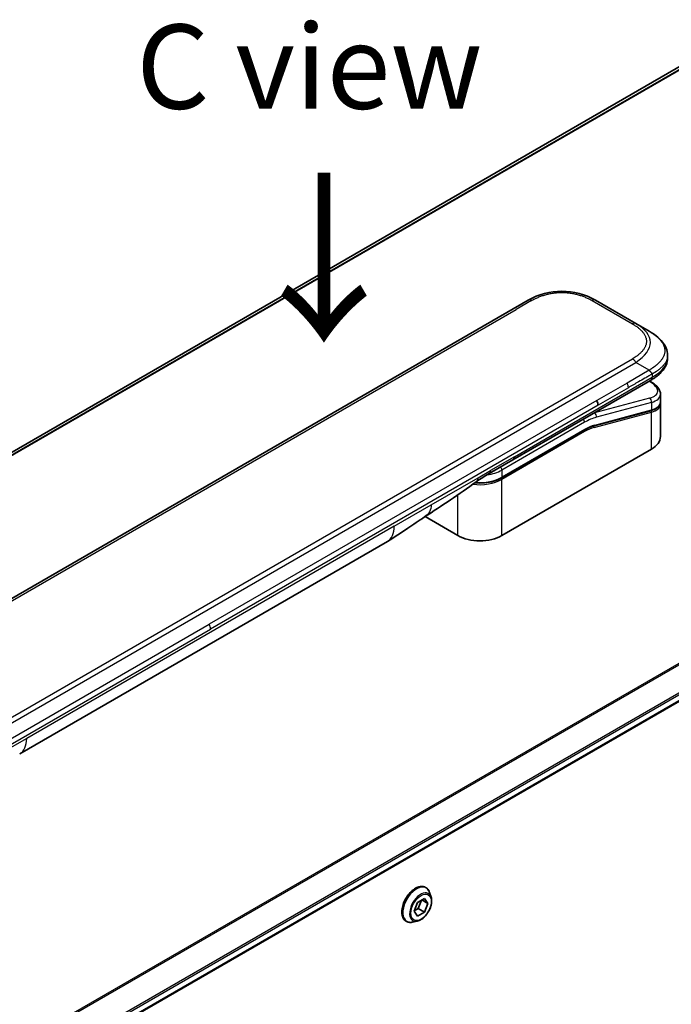
# Model space of a CAD drawing. Units: millimetres. Extents: x 80 to 9915, y 44 to 2011.
# Drawn here: x 458 to 564, y 1153 to 1314 of the extents above; entities that cross this region are included whole.
import ezdxf

# ---------------------------------------------------------------- set-up
doc = ezdxf.new("R2010")
doc.units = ezdxf.units.MM
doc.header["$LTSCALE"] = 5.5
for name, color, linetype, lineweight in [('Symbol (ISO)', 7, 'Continuous', 18), ('Visible (ISO)', 7, 'Continuous', 35), ('Visible Narrow (ISO)', 7, 'Continuous', 25)]:
    doc.layers.add(name, color=color, linetype=linetype, lineweight=lineweight)
doc.styles.add('Note Text (TK)', font='MS PGothic.ttf')

msp = doc.modelspace()

# ---------------------------------------------------------------- linework, layer by layer
at = {"layer": 'Visible (ISO)'}
for p, q in [((566.1675, 1306.4189), (305.3781, 1155.8521)), ((399.4244, 1186.2737), (540.9433, 1267.9797)), ((551.9433, 1267.9797), (558.511, 1264.1879)), ((560.711, 1262.9177), (558.511, 1264.1879)), ((563.7191, 1259.0143), (563.7191, 1259.0143)), ((563.7191, 1259.0143), (563.7191, 1258.5811)), ((654.6861, 1253.9617), (392.9861, 1102.8692)), ((538.4612, 1241.9246), (560.9387, 1254.902)), ((560.9524, 1254.6841), (560.7568, 1254.797)), ((562.5483, 1252.6556), (562.5483, 1251.3958)), ((562.5311, 1251.219), (562.5311, 1251.219)), ((562.5483, 1251.0239), (562.5483, 1245.7376)), ((560.9677, 1249.9561), (551.7162, 1247.4772)), ((536.5973, 1238.9906), (550.1184, 1246.797)), ((561.0663, 1243.6718), (536.6428, 1229.5709)), ((534.5721, 1239.6793), (538.4612, 1241.9246)), ((529.4869, 1229.5709), (524.1316, 1232.6628)), ((517.9533, 1228.5963), (457.9271, 1193.9402)), ((524.1982, 1172.1353), (524.2299, 1172.117)), ((522.8975, 1169.6773), (524.0202, 1170.3255)), ((524.0202, 1170.3255), (524.5815, 1169.5269)), ((525.0997, 1170.5362), (524.8454, 1171.3131)), ((522.3361, 1168.2305), (522.8975, 1169.6773)), ((523.009, 1168.6639), (522.3586, 1168.2884)), ((523.5479, 1170.0528), (523.009, 1168.6639)), ((524.0202, 1168.0801), (523.009, 1168.6639)), ((524.5815, 1169.5269), (523.6092, 1170.0882)), ((524.5815, 1169.5269), (524.0202, 1168.0801)), ((522.8975, 1167.4319), (522.3361, 1168.2305)), ((524.0202, 1168.0801), (522.8975, 1167.4319)), ((521.0082, 1166.6101), (521.0399, 1166.5918)), ((522.8438, 1166.6289), (522.0438, 1166.4607))]:
    msp.add_line(p, q, dxfattribs=at)
for centre, major_axis, ratio, start_param, end_param in [((546.4433, 1258.4531), (0, 11.0003), 0.99998639, 5.75959334, 6.80677728), ((557.4884, 1253.3533), (-5.0466, 0.8577), 0.4294031, 3.21444255, 3.21444936), ((551.5813, 1251.2958), (0.55, -0.9526), 0.57735027, 0.78539833, 1.57079633), ((557.4883, 1252.1445), (5.0457, -0.9101), 0.41821391, 0.07527994, 0.07528774), ((557.4884, 1251.7726), (-5.0456, 0.91), 0.41821527, 3.21687902, 3.21688999), ((551.6592, 1247.6897), (0.0569, -0.2125), 0.70710678, 6.28311006, 6.28318533), ((557.4883, 1245.7376), (5.06, 0), 0.57735027, 5.49778714, 6.28318531), ((534.0221, 1240.6319), (0.55, -0.9526), 0.57735027, 6.28312291, 6.28318531), ((515.2033, 1233.3595), (2.75, -4.7631), 0.57735027, 0, 0.00014286), ((533.0649, 1231.6367), (-5.06, 0), 0.57735027, 0.78539816, 2.35619449), ((455.1771, 1198.7033), (2.75, -4.7631), 0.57735027, 6.28302949, 6.28318531)]:
    msp.add_ellipse(centre, major_axis=major_axis, ratio=ratio, start_param=start_param, end_param=end_param, dxfattribs=at)
for points, knots in [([(560.711, 1262.9177), (561.1109, 1262.6868), (561.4864, 1262.4396), (562.2328, 1261.8613), (562.5938, 1261.523), (563.1332, 1260.8515), (563.3357, 1260.5263), (563.6326, 1259.8115), (563.7191, 1259.4114), (563.7191, 1259.0143)], [0, 0, 0, 0, 0.14602652, 0.14602652, 0.313556541, 0.313556541, 0.448405319, 0.448405319, 0.591879216, 0.591879216, 0.591879216, 0.591879216]), ([(563.7191, 1258.5811), (563.7191, 1258.1739), (563.6277, 1257.764), (563.2994, 1257.006), (563.0588, 1256.6516), (562.4018, 1255.9141), (561.9484, 1255.5461), (561.2847, 1255.1082), (561.1139, 1255.0032), (560.9387, 1254.902)], [0, 0, 0, 0, 0.147085776, 0.147085776, 0.29829627, 0.29829627, 0.495762454, 0.495762454, 0.561204527, 0.561204527, 0.561204527, 0.561204527]), ([(561.1666, 1255.9298), (561.1668, 1255.9456), (561.1659, 1255.9612), (561.1619, 1255.9914), (561.1589, 1256.0058), (561.1509, 1256.0339), (561.146, 1256.0476), (561.1344, 1256.0742), (561.1277, 1256.0871), (561.1054, 1256.125), (561.0874, 1256.1492), (561.047, 1256.1965), (561.0245, 1256.2197), (560.977, 1256.2663), (560.9518, 1256.2897), (560.9007, 1256.338), (560.8748, 1256.3629), (560.8368, 1256.4021), (560.8242, 1256.4155), (560.7996, 1256.4432), (560.7875, 1256.4575), (560.7641, 1256.4869), (560.7528, 1256.5021), (560.731, 1256.5337), (560.7206, 1256.5502), (560.711, 1256.5668)], [0, 0, 0, 0, 0.06389862, 0.06389862, 0.12721911, 0.12721911, 0.19005817, 0.19005817, 0.25250562, 0.25250562, 0.37650585, 0.37650585, 0.49991093, 0.49991093, 0.62332646, 0.62332646, 0.74735854, 0.74735854, 0.80983041, 0.80983041, 0.87269995, 0.87269995, 0.93605741, 0.93605741, 1, 1, 1, 1]), ([(560.9524, 1254.6841), (561.3457, 1254.457), (561.6839, 1254.2054), (562.2104, 1253.6627), (562.4069, 1253.3604), (562.53, 1252.9113), (562.5483, 1252.7829), (562.5483, 1252.6556)], [0, 0, 0, 0, 0.147457336, 0.147457336, 0.297454001, 0.297454001, 0.354591323, 0.354591323, 0.354591323, 0.354591323]), ([(562.5483, 1251.3958), (562.5483, 1251.1609), (562.4674, 1250.9311), (562.1796, 1250.5445), (561.9743, 1250.3806), (561.5064, 1250.1291), (561.2517, 1250.0322), (560.9677, 1249.9561)], [0, 0, 0, 0, 0.129027089, 0.129027089, 0.257064535, 0.257064535, 0.367847854, 0.367847854, 0.367847854, 0.367847854]), ([(536.5973, 1238.9906), (536.2216, 1238.7737), (535.7907, 1238.5934), (534.8579, 1238.3189), (534.3561, 1238.225), (533.328, 1238.1309), (532.8018, 1238.1309), (532.2712, 1238.1795), (532.2548, 1238.181), (532.2384, 1238.1826)], [4.712388962, 4.712388962, 4.712388962, 4.712388962, 5.026548235, 5.026548235, 5.340707507, 5.340707507, 5.65486678, 5.65486678, 5.664921129, 5.664921129, 5.664921129, 5.664921129]), ([(524.0391, 1232.6006), (523.0974, 1231.9674), (522.1756, 1231.3728), (520.2212, 1230.0638), (519.1413, 1229.2826), (517.9537, 1228.5965)], [0, 0, 0, 0, 0.338463081, 0.338463081, 0.763316677, 0.763316677, 0.763316677, 0.763316677]), ([(524.1982, 1172.1353), (524.0279, 1172.2336), (523.8321, 1172.2869), (523.406, 1172.3006), (523.1747, 1172.2576), (522.6964, 1172.0782), (522.449, 1171.9381), (521.968, 1171.5757), (521.7345, 1171.3532), (521.3055, 1170.8495), (521.1099, 1170.5686), (520.7754, 1169.9764), (520.6365, 1169.6653), (520.429, 1169.0429), (520.3606, 1168.7317), (520.3023, 1168.1392), (520.3126, 1167.858), (520.4141, 1167.3553), (520.5051, 1167.1332), (520.7367, 1166.8102), (520.863, 1166.6939), (521.0082, 1166.6101)], [0.78539816, 0.78539816, 0.78539816, 0.78539816, 1.08510874, 1.08510874, 1.39751972, 1.39751972, 1.72201276, 1.72201276, 2.0477407, 2.0477407, 2.37249118, 2.37249118, 2.69684603, 2.69684603, 3.02168013, 3.02168013, 3.34747752, 3.34747752, 3.67139258, 3.67139258, 3.92699082, 3.92699082, 3.92699082, 3.92699082]), ([(524.8454, 1171.3131), (524.8224, 1171.3831), (524.7959, 1171.4505), (524.7353, 1171.5794), (524.7013, 1171.6409), (524.626, 1171.7571), (524.5846, 1171.8118), (524.4947, 1171.9135), (524.4462, 1171.9604), (524.3427, 1172.0455), (524.2877, 1172.0837), (524.2299, 1172.117)], [0.307831551, 0.307831551, 0.307831551, 0.307831551, 0.403344874, 0.403344874, 0.498858196, 0.498858196, 0.594371519, 0.594371519, 0.689884841, 0.689884841, 0.785398163, 0.785398163, 0.785398163, 0.785398163]), ([(522.8438, 1166.6289), (523.0417, 1166.6705), (523.2418, 1166.7529), (523.6411, 1166.9894), (523.8399, 1167.1467), (524.2111, 1167.5163), (524.3835, 1167.7285), (524.6858, 1168.1857), (524.8159, 1168.4305), (525.0221, 1168.9305), (525.0982, 1169.1855), (525.1875, 1169.6835), (525.2005, 1169.9264), (525.1651, 1170.2869), (525.1391, 1170.4159), (525.0997, 1170.5362)], [4.40455743, 4.40455743, 4.40455743, 4.40455743, 4.72557036, 4.72557036, 5.05999896, 5.05999896, 5.39307641, 5.39307641, 5.72438985, 5.72438985, 6.05612576, 6.05612576, 6.39010372, 6.39010372, 6.59101686, 6.59101686, 6.59101686, 6.59101686]), ([(521.0399, 1166.5918), (521.0977, 1166.5584), (521.1582, 1166.5298), (521.2837, 1166.4827), (521.3486, 1166.4642), (521.4816, 1166.4372), (521.5496, 1166.4287), (521.6879, 1166.4216), (521.7582, 1166.4229), (521.9001, 1166.4349), (521.9718, 1166.4456), (522.0438, 1166.4607)], [3.926990817, 3.926990817, 3.926990817, 3.926990817, 4.022504139, 4.022504139, 4.118017462, 4.118017462, 4.213530784, 4.213530784, 4.309044107, 4.309044107, 4.404557429, 4.404557429, 4.404557429, 4.404557429])]:
    msp.add_open_spline(points, degree=3, knots=knots, dxfattribs=at)
msp.add_rational_spline([(560.9387, 1254.902), (560.9387, 1254.902), (560.9387, 1254.902), (560.9387, 1254.902)], [0.853553388934, 0.853553388933, 0.853553388947, 0.853553388977], degree=3, dxfattribs=at)
for points in [[(562.5323, 1251.2116), (562.5429, 1251.1488), (562.5483, 1251.0861), (562.5483, 1251.0239)], [(551.7161, 1247.4772), (551.2007, 1247.3391), (550.6584, 1247.1088), (550.1184, 1246.797)], [(534.572, 1239.6792), (533.8945, 1239.2881), (533.1509, 1238.8608), (532.4636, 1238.3495)], [(532.4632, 1238.3493), (529.6646, 1236.2701), (526.8106, 1234.4641), (524.0391, 1232.6006)], [(532.4632, 1238.3493), (532.4634, 1238.3493), (532.4635, 1238.3494), (532.4636, 1238.3495)]]:
    msp.add_open_spline(points, degree=3, dxfattribs=at)
at = {"layer": 'Visible Narrow (ISO)'}
for p, q in [((568.7843, 1307.5078), (305.6963, 1155.6138)), ((305.7714, 1155.5472), (568.9552, 1307.4964)), ((305.3794, 1155.8513), (566.1841, 1306.427)), ((541.4933, 1267.9252), (538.9657, 1266.4659)), ((551.3933, 1267.9252), (557.961, 1264.1334)), ((402.502, 1187.6785), (538.9657, 1266.4659)), ((652.7906, 1259.0941), (389.6782, 1107.1861)), ((389.8817, 1107.0686), (652.9184, 1258.9329)), ((416.442, 1176.7116), (557.961, 1258.4176)), ((416.992, 1176.131), (558.511, 1257.837)), ((560.711, 1256.5668), (558.511, 1257.837)), ((538.689, 1242.4282), (561.1666, 1255.4056)), ((560.711, 1256.5668), (557.0833, 1254.4724)), ((561.1666, 1255.9298), (561.1666, 1255.4056)), ((654.6874, 1255.3296), (392.75, 1104.1)), ((392.8228, 1103.8381), (654.7607, 1255.068)), ((654.7544, 1254.1128), (392.9755, 1102.9746)), ((557.0833, 1254.4724), (552.1313, 1251.6134)), ((560.6831, 1254.7545), (560.778, 1254.6997)), ((557.3112, 1253.7058), (552.3591, 1250.8467)), ((552.1313, 1251.6134), (488.8515, 1215.0787)), ((552.3591, 1250.8467), (489.0793, 1214.3121)), ((560.7781, 1252.004), (551.7882, 1249.5952)), ((561.0663, 1251.2876), (552.0765, 1248.8788)), ((561.0663, 1251.2876), (561.0663, 1250.0788)), ((551.7343, 1247.2063), (561.0663, 1249.7069)), ((551.7676, 1249.6071), (551.7882, 1249.5952)), ((551.8148, 1247.5999), (561.0663, 1250.0788)), ((561.0663, 1243.6718), (561.0663, 1249.7069)), ((550.164, 1248.0653), (536.6428, 1240.2589)), ((550.164, 1246.8977), (536.6428, 1239.0913)), ((550.164, 1246.5385), (536.6428, 1238.732)), ((538.689, 1242.4282), (534.7999, 1240.1828)), ((532.7868, 1239.0205), (534.7999, 1240.1828)), ((536.6428, 1240.2589), (536.6428, 1239.0913)), ((525.1318, 1234.6009), (532.7868, 1239.0205)), ((536.6428, 1229.5709), (536.6428, 1238.732)), ((529.4869, 1229.5709), (529.4869, 1236.2305)), ((519.0924, 1231.1141), (525.1318, 1234.6009)), ((519.0924, 1231.1141), (459.0662, 1196.4579)), ((425.5717, 1178.5441), (488.8515, 1215.0787)), ((425.7995, 1177.7775), (489.0793, 1214.3121)), ((459.0662, 1196.4579), (453.0268, 1192.9711))]:
    msp.add_line(p, q, dxfattribs=at)
for centre, major_axis, ratio, start_param, end_param in [((541.4933, 1267.027), (-0.55, 0.9526), 0.57736053, 5.4977884, 6.28318657), ((551.3933, 1267.027), (0.55, 0.9526), 0.57735423, 0.00000138, 0.78539954), ((557.9609, 1263.2352), (0.55, 0.9526), 0.57734442, 0.00000249, 0.78540065), ((543.1105, 1260.3773), (-17.7803, -0.8402), 0.35644338, 2.60115861, 3.64834255), ((557.961, 1257.5195), (0.55, -0.9526), 0.57735163, 1.57080513, 2.35620329), ((544.6668, 1258.5811), (-19.0523, 0), 0.33333582, 2.61799023, 3.14159265), ((556.6559, 1254.1427), (-0.451, 0.8891), 0.53472497, 3.95339243, 4.81352155), ((560.6774, 1254.2078), (0.275, 0.4763), 0.57735101, 0.000012, 0.52359869), ((557.5897, 1253.8451), (-4.4961, 0.8417), 0.41078914, 2.43288513, 4.00380413), ((557.4884, 1253.3533), (-5.0466, 0.8577), 0.4294031, 2.42904369, 3.21444255), ((560.6774, 1251.5121), (-0.1423, 0.5313), 0.70710657, 4.09691092, 5.66770725), ((557.4883, 1252.1445), (5.0457, -0.9101), 0.41821391, 5.57307538, 6.35846524), ((557.4884, 1251.7726), (-5.0456, 0.91), 0.41821527, 2.43147996, 3.21687902), ((549.7751, 1239.7575), (5.5, 9.5263), 0.57735027, 0.52359878, 0.53405258), ((551.6876, 1249.1033), (0.1424, -0.5313), 0.70710678, 0.95531662, 2.5261129), ((560.9107, 1250.1686), (0.0569, -0.2125), 0.70710694, 0.00000003, 0.95531669), ((560.9107, 1249.7967), (-0.0569, 0.2125), 0.7071068, 4.09690913, 5.39815901), ((549.7751, 1248.2899), (-0.275, 0.4763), 0.57735027, 3.92699082, 4.97825159), ((550.164, 1239.5329), (5.225, 9.05), 0.57735027, 0.52359884, 0.7853981), ((550.164, 1239.5329), (4.51, 7.8116), 0.57735027, 0.52359896, 0.78539798), ((551.5787, 1247.2962), (-0.0569, 0.2125), 0.70710678, 4.09690927, 5.39588922), ((551.6592, 1247.6897), (0.0569, -0.2125), 0.70710678, 0.00000002, 0.95531661), ((550.0084, 1246.6283), (0.11, -0.1905), 0.57735027, 0.78539816, 1.99787491), ((550.0084, 1246.9875), (0.11, -0.1905), 0.57735027, 0, 0.78539816), ((550.3613, 1241.3772), (4.1597, 5.4644), 0.58718579, 0.64934069, 0.95132227), ((537.9112, 1242.8772), (0.55, -0.9526), 0.57735027, 0, 0.78539816), ((533.0649, 1242.3246), (-5.06, 0), 0.57735027, 1.80369066, 2.35619451), ((534.0221, 1240.6319), (0.55, -0.9526), 0.57735027, 0, 0.78539816), ((536.2539, 1240.4834), (0.275, -0.4763), 0.57735028, 0.78539814, 1.83665897), ((533.0649, 1240.7978), (-5.06, 0), 0.57735027, 1.34345388, 2.35619451), ((533.0649, 1241.157), (-5.06, 0), 0.57735027, 1.42897015, 2.35619451), ((536.4873, 1238.8218), (0.11, -0.1905), 0.57735028, 0.78539812, 2.00000753), ((536.4873, 1239.1811), (0.11, -0.1905), 0.57735028, 0, 0.78539818), ((515.2033, 1233.3595), (2.75, -4.7631), 0.57735027, 0.00014286, 0.78539817), ((488.3336, 1214.758), (0.523, -0.9373), 0.56714118, 0.79356434, 1.59666013), ((455.1771, 1198.7033), (2.75, -4.7631), 0.57735027, 0, 0.78539817), ((522.6032, 1169.3727), (-1.595, -2.7626), 0.57735027, 3.14159265, 6.28318531), ((522.6349, 1169.3544), (1.595, 2.7626), 0.57735027, 0, 3.14159265), ((522.7197, 1169.3054), (1.5772, 2.7318), 0.57735027, 5.8056187, 9.90234457), ((523.388, 1168.9196), (1.27, 2.1998), 0.57735027, 5.8056187, 9.90234457)]:
    msp.add_ellipse(centre, major_axis=major_axis, ratio=ratio, start_param=start_param, end_param=end_param, dxfattribs=at)
msp.add_ellipse((523.4588, 1168.8787), major_axis=(1.1778, 2.04), ratio=0.57735027, dxfattribs=at)
for points, knots in [([(541.4933, 1267.9252), (541.5142, 1267.9372), (541.5351, 1267.9492), (541.5561, 1267.9611), (541.5771, 1267.9731), (541.5982, 1267.9849), (541.6194, 1267.9968), (541.6618, 1268.0204), (541.7045, 1268.0438), (541.7476, 1268.067), (541.7906, 1268.0902), (541.8339, 1268.1131), (541.8776, 1268.1359), (541.9213, 1268.1586), (541.9653, 1268.1811), (542.0097, 1268.2033), (542.0986, 1268.2478), (542.1888, 1268.2913), (542.2806, 1268.3338), (542.3719, 1268.3762), (542.4648, 1268.4175), (542.5591, 1268.4577), (542.6535, 1268.498), (542.7493, 1268.5371), (542.8465, 1268.575), (542.9435, 1268.6128), (543.0418, 1268.6494), (543.1416, 1268.6847), (543.2413, 1268.72), (543.3424, 1268.754), (543.4448, 1268.7865), (543.5469, 1268.819), (543.6503, 1268.85), (543.755, 1268.8796), (543.86, 1268.9092), (543.9662, 1268.9373), (544.0736, 1268.9637), (544.1805, 1268.9901), (544.2885, 1269.0148), (544.3977, 1269.0379), (544.5071, 1269.061), (544.6175, 1269.0824), (544.7289, 1269.102), (544.8399, 1269.1215), (544.9519, 1269.1392), (545.0647, 1269.1551), (545.1775, 1269.1709), (545.2912, 1269.1849), (545.4055, 1269.197), (545.5196, 1269.209), (545.6342, 1269.2191), (545.7493, 1269.2272), (545.8645, 1269.2353), (545.98, 1269.2414), (546.0958, 1269.2454), (546.2115, 1269.2495), (546.3274, 1269.2515), (546.4433, 1269.2515), (546.5592, 1269.2515), (546.6751, 1269.2495), (546.7908, 1269.2454), (546.9066, 1269.2414), (547.0222, 1269.2353), (547.1373, 1269.2272), (547.2524, 1269.2191), (547.3671, 1269.209), (547.4811, 1269.197), (547.5954, 1269.1849), (547.7091, 1269.171), (547.822, 1269.1551), (547.9347, 1269.1392), (548.0467, 1269.1215), (548.1578, 1269.102), (548.2692, 1269.0824), (548.3796, 1269.061), (548.4889, 1269.0379), (548.5981, 1269.0148), (548.7062, 1268.9901), (548.8131, 1268.9637), (548.9205, 1268.9373), (549.0267, 1268.9092), (549.1316, 1268.8796), (549.2363, 1268.85), (549.3397, 1268.819), (549.4419, 1268.7865), (549.5443, 1268.754), (549.6454, 1268.72), (549.7451, 1268.6847), (549.8448, 1268.6494), (549.9432, 1268.6128), (550.0402, 1268.575), (550.1374, 1268.5371), (550.2332, 1268.498), (550.3276, 1268.4577), (550.4219, 1268.4175), (550.5147, 1268.3762), (550.6061, 1268.3338), (550.6978, 1268.2913), (550.7881, 1268.2478), (550.8769, 1268.2033), (550.9213, 1268.1811), (550.9654, 1268.1586), (551.0091, 1268.1359), (551.0528, 1268.1131), (551.0961, 1268.0902), (551.1391, 1268.067), (551.1822, 1268.0438), (551.2249, 1268.0204), (551.2673, 1267.9968), (551.2885, 1267.9849), (551.3096, 1267.9731), (551.3306, 1267.9611), (551.3516, 1267.9492), (551.3725, 1267.9372), (551.3933, 1267.9252)], [0, 0, 0, 0, 0.00789462, 0.00789462, 0.00789462, 0.01578818, 0.01578818, 0.01578818, 0.03157211, 0.03157211, 0.03157211, 0.04731527, 0.04731527, 0.04731527, 0.06305504, 0.06305504, 0.06305504, 0.09452905, 0.09452905, 0.09452905, 0.12588857, 0.12588857, 0.12588857, 0.15727773, 0.15727773, 0.15727773, 0.18857271, 0.18857271, 0.18857271, 0.21986253, 0.21986253, 0.21986253, 0.25106106, 0.25106106, 0.25106106, 0.28233954, 0.28233954, 0.28233954, 0.31347056, 0.31347056, 0.31347056, 0.34465578, 0.34465578, 0.34465578, 0.37573758, 0.37573758, 0.37573758, 0.40685256, 0.40685256, 0.40685256, 0.43789668, 0.43789668, 0.43789668, 0.46896135, 0.46896135, 0.46896135, 0.49999746, 0.49999746, 0.49999746, 0.53103848, 0.53103848, 0.53103848, 0.56209823, 0.56209823, 0.56209823, 0.59314727, 0.59314727, 0.59314727, 0.62425736, 0.62425736, 0.62425736, 0.65534405, 0.65534405, 0.65534405, 0.68652449, 0.68652449, 0.68652449, 0.71766029, 0.71766029, 0.71766029, 0.74893424, 0.74893424, 0.74893424, 0.7801373, 0.7801373, 0.7801373, 0.81142712, 0.81142712, 0.81142712, 0.84272209, 0.84272209, 0.84272209, 0.8741083, 0.8741083, 0.8741083, 0.90547077, 0.90547077, 0.90547077, 0.93694479, 0.93694479, 0.93694479, 0.95268449, 0.95268449, 0.95268449, 0.96842759, 0.96842759, 0.96842759, 0.98421167, 0.98421167, 0.98421167, 0.9921053, 0.9921053, 0.9921053, 1, 1, 1, 1]), ([(557.961, 1264.1334), (557.9818, 1264.1213), (558.0025, 1264.1093), (558.0232, 1264.0971), (558.0439, 1264.085), (558.0644, 1264.0728), (558.0849, 1264.0606), (558.1259, 1264.0361), (558.1664, 1264.0115), (558.2067, 1263.9866), (558.2468, 1263.9618), (558.2865, 1263.9367), (558.3258, 1263.9115), (558.3652, 1263.8863), (558.4041, 1263.8609), (558.4426, 1263.8352), (558.5197, 1263.7839), (558.5951, 1263.7318), (558.6688, 1263.6789), (558.7421, 1263.6261), (558.8137, 1263.5725), (558.8834, 1263.5181), (558.9531, 1263.4636), (559.0209, 1263.4083), (559.0865, 1263.3521), (559.152, 1263.2961), (559.2154, 1263.2394), (559.2765, 1263.1818), (559.3376, 1263.1242), (559.3964, 1263.0658), (559.4528, 1263.0067), (559.509, 1262.9477), (559.5628, 1262.888), (559.614, 1262.8276), (559.6653, 1262.767), (559.7139, 1262.7057), (559.7598, 1262.6437), (559.8054, 1262.5819), (559.8483, 1262.5195), (559.8882, 1262.4565), (559.9282, 1262.3934), (559.9653, 1262.3296), (559.9992, 1262.2653), (560.033, 1262.2012), (560.0637, 1262.1366), (560.0912, 1262.0714), (560.1187, 1262.0063), (560.1429, 1261.9407), (560.1638, 1261.8747), (560.1846, 1261.8088), (560.2021, 1261.7426), (560.2161, 1261.6762), (560.2301, 1261.6097), (560.2406, 1261.543), (560.2477, 1261.4761), (560.2547, 1261.4093), (560.2583, 1261.3424), (560.2583, 1261.2755), (560.2583, 1261.2086), (560.2547, 1261.1416), (560.2477, 1261.0749), (560.2406, 1261.008), (560.2301, 1260.9413), (560.2161, 1260.8748), (560.2021, 1260.8083), (560.1846, 1260.7422), (560.1638, 1260.6763), (560.1429, 1260.6103), (560.1187, 1260.5447), (560.0912, 1260.4795), (560.0637, 1260.4144), (560.033, 1260.3498), (559.9992, 1260.2857), (559.9652, 1260.2213), (559.9282, 1260.1576), (559.8882, 1260.0944), (559.8483, 1260.0314), (559.8054, 1259.969), (559.7598, 1259.9073), (559.7139, 1259.8453), (559.6652, 1259.784), (559.614, 1259.7234), (559.5628, 1259.663), (559.509, 1259.6032), (559.4528, 1259.5443), (559.3964, 1259.4852), (559.3376, 1259.4268), (559.2765, 1259.3692), (559.2154, 1259.3116), (559.152, 1259.2548), (559.0865, 1259.1989), (559.0209, 1259.1427), (558.9531, 1259.0874), (558.8834, 1259.0329), (558.8137, 1258.9785), (558.7421, 1258.9249), (558.6688, 1258.8721), (558.5951, 1258.8192), (558.5197, 1258.767), (558.4426, 1258.7158), (558.4041, 1258.6901), (558.3652, 1258.6647), (558.3258, 1258.6395), (558.2865, 1258.6142), (558.2468, 1258.5892), (558.2067, 1258.5644), (558.1664, 1258.5395), (558.1259, 1258.5149), (558.0849, 1258.4904), (558.0644, 1258.4782), (558.0439, 1258.466), (558.0232, 1258.4538), (558.0025, 1258.4417), (557.9818, 1258.4296), (557.961, 1258.4176)], [0, 0, 0, 0, 0.0078947, 0.0078947, 0.0078947, 0.01578834, 0.01578834, 0.01578834, 0.03157244, 0.03157244, 0.03157244, 0.04731554, 0.04731554, 0.04731554, 0.06305526, 0.06305526, 0.06305526, 0.09452927, 0.09452927, 0.09452927, 0.1258917, 0.1258917, 0.1258917, 0.15727795, 0.15727795, 0.15727795, 0.18857292, 0.18857292, 0.18857292, 0.21986274, 0.21986274, 0.21986274, 0.25106576, 0.25106576, 0.25106576, 0.28233974, 0.28233974, 0.28233974, 0.31347551, 0.31347551, 0.31347551, 0.34465597, 0.34465597, 0.34465597, 0.37574264, 0.37574264, 0.37574264, 0.40685276, 0.40685276, 0.40685276, 0.43790177, 0.43790177, 0.43790177, 0.46896154, 0.46896154, 0.46896154, 0.50000254, 0.50000254, 0.50000254, 0.53103867, 0.53103867, 0.53103867, 0.56210332, 0.56210332, 0.56210332, 0.59314745, 0.59314745, 0.59314745, 0.62426242, 0.62426242, 0.62426242, 0.65534424, 0.65534424, 0.65534424, 0.68652944, 0.68652944, 0.68652944, 0.71766048, 0.71766048, 0.71766048, 0.74893894, 0.74893894, 0.74893894, 0.78013748, 0.78013748, 0.78013748, 0.8114273, 0.8114273, 0.8114273, 0.84272227, 0.84272227, 0.84272227, 0.87411143, 0.87411143, 0.87411143, 0.90547095, 0.90547095, 0.90547095, 0.93694497, 0.93694497, 0.93694497, 0.95268473, 0.95268473, 0.95268473, 0.96842789, 0.96842789, 0.96842789, 0.98421182, 0.98421182, 0.98421182, 0.99210538, 0.99210538, 0.99210538, 1, 1, 1, 1]), ([(560.711, 1262.9177), (560.7378, 1262.9022), (560.7647, 1262.8865), (560.8191, 1262.8544), (560.8465, 1262.838), (560.9293, 1262.788), (560.9845, 1262.754), (561.0474, 1262.7143), (561.0556, 1262.7091), (561.1089, 1262.6753), (561.1538, 1262.6463), (561.209, 1262.6099), (561.2197, 1262.6028), (561.2445, 1262.5863), (561.2586, 1262.5769), (561.2959, 1262.5518), (561.319, 1262.5361), (561.3514, 1262.5138), (561.361, 1262.5072), (561.3819, 1262.4927), (561.3932, 1262.4848), (561.4129, 1262.471), (561.4213, 1262.4651), (561.4414, 1262.4508), (561.4532, 1262.4425), (561.4726, 1262.4286), (561.4803, 1262.423), (561.5201, 1262.3943), (561.552, 1262.371), (561.5898, 1262.3428), (561.5962, 1262.338), (561.6739, 1262.2798), (561.7435, 1262.2256), (561.8153, 1262.1675), (561.8192, 1262.1644), (561.8927, 1262.1046), (561.9605, 1262.0471), (562.0955, 1261.9275), (562.1624, 1261.8654), (562.2913, 1261.7395), (562.3532, 1261.6758), (562.4684, 1261.5506), (562.5219, 1261.4892), (562.5761, 1261.4234), (562.5791, 1261.4197), (562.6358, 1261.3503), (562.6867, 1261.2839), (562.7774, 1261.1568), (562.8179, 1261.0963), (562.8604, 1261.0282), (562.8648, 1261.021), (562.9108, 1260.9458), (562.9494, 1260.8771), (563.0147, 1260.7492), (563.0423, 1260.6901), (563.072, 1260.6202), (563.0764, 1260.6097), (563.1092, 1260.5293), (563.1344, 1260.4589), (563.1735, 1260.3314), (563.1887, 1260.2743), (563.2046, 1260.2033), (563.2076, 1260.1895), (563.2249, 1260.1048), (563.2359, 1260.0336), (563.2469, 1259.9267), (563.2496, 1259.891), (563.2519, 1259.8464), (563.2523, 1259.8375), (563.253, 1259.8186), (563.2534, 1259.8086), (563.2537, 1259.7952), (563.2539, 1259.7874), (563.2541, 1259.7751), (563.2542, 1259.7617), (563.2543, 1259.7439), (563.2541, 1259.7216), (563.2538, 1259.7038), (563.2531, 1259.6771), (563.2524, 1259.6593), (563.2497, 1259.6058), (563.247, 1259.5702), (563.2377, 1259.479), (563.2298, 1259.4234), (563.2169, 1259.3525), (563.2139, 1259.337), (563.1962, 1259.2507), (563.1781, 1259.1801), (563.1392, 1259.0535), (563.1196, 1258.9973), (563.0925, 1258.9276), (563.0869, 1258.9137), (563.0527, 1258.8301), (563.0207, 1258.7609), (562.9567, 1258.6359), (562.9256, 1258.5799), (562.8851, 1258.512), (562.8776, 1258.4996), (562.8282, 1258.4192), (562.7833, 1258.3519), (562.6958, 1258.2298), (562.654, 1258.1748), (562.6013, 1258.1091), (562.5922, 1258.0979), (562.484, 1257.9659), (562.3756, 1257.8475), (562.2487, 1257.7216), (562.2384, 1257.7114), (562.1635, 1257.6382), (562.0966, 1257.576), (561.9688, 1257.4626), (561.9087, 1257.4112), (561.8356, 1257.351), (561.8241, 1257.3416), (561.7501, 1257.2813), (561.6862, 1257.2311), (561.6089, 1257.1723), (561.5968, 1257.1632), (561.5652, 1257.1395), (561.5455, 1257.1249), (561.5182, 1257.1048), (561.5107, 1257.0993), (561.4908, 1257.0847), (561.4785, 1257.0757), (561.4561, 1257.0595), (561.446, 1257.0523), (561.4257, 1257.0378), (561.4155, 1257.0305), (561.3969, 1257.0174), (561.3886, 1257.0116), (561.3776, 1257.004), (561.375, 1257.0022), (561.3613, 1256.9928), (561.3503, 1256.9852), (561.3151, 1256.9612), (561.2908, 1256.945), (561.255, 1256.9212), (561.2436, 1256.9136), (561.219, 1256.8974), (561.2059, 1256.8888), (561.1499, 1256.852), (561.1066, 1256.8239), (561.0536, 1256.7895), (561.0441, 1256.7834), (560.9805, 1256.7422), (560.9262, 1256.7071), (560.8449, 1256.6544), (560.8182, 1256.6371), (560.7646, 1256.6021), (560.7378, 1256.5845), (560.711, 1256.5668)], [0, 0, 0, 0, 0.00951843, 0.00951843, 0.01927017, 0.01927017, 0.03897756, 0.03897756, 0.04192115, 0.04192115, 0.05819961, 0.05819961, 0.06210716, 0.06210716, 0.0673145, 0.0673145, 0.07589045, 0.07589045, 0.07949473, 0.07949473, 0.08378297, 0.08378297, 0.08700508, 0.08700508, 0.09150359, 0.09150359, 0.09449125, 0.09449125, 0.10692923, 0.10692923, 0.1094537, 0.1094537, 0.13771659, 0.13771659, 0.13933656, 0.13933656, 0.168411, 0.168411, 0.19896324, 0.19896324, 0.22943128, 0.22943128, 0.2581017, 0.2581017, 0.2598073, 0.2598073, 0.29010163, 0.29010163, 0.31714072, 0.31714072, 0.32030271, 0.32030271, 0.35040524, 0.35040524, 0.375904, 0.375904, 0.38041489, 0.38041489, 0.4103459, 0.4103459, 0.43444291, 0.43444291, 0.44021323, 0.44021323, 0.47003429, 0.47003429, 0.48494369, 0.48494369, 0.48866986, 0.48866986, 0.49284669, 0.49284669, 0.49425893, 0.49612193, 0.49798503, 0.49984815, 0.50357136, 0.50729437, 0.50729437, 0.51474107, 0.51474107, 0.52963783, 0.52963783, 0.55297, 0.55297, 0.5594638, 0.5594638, 0.58933565, 0.58933565, 0.61331518, 0.61331518, 0.6192715, 0.6192715, 0.64928674, 0.64928674, 0.67388392, 0.67388392, 0.67939323, 0.67939323, 0.7095977, 0.7095977, 0.73473574, 0.73473574, 0.73990333, 0.73990333, 0.79588224, 0.79588224, 0.8008112, 0.8008112, 0.83141419, 0.83141419, 0.85731042, 0.85731042, 0.86211705, 0.86211705, 0.88812643, 0.88812643, 0.89290995, 0.89290995, 0.90062179, 0.90062179, 0.9035569, 0.9035569, 0.90833924, 0.90833924, 0.9122001, 0.9122001, 0.91610966, 0.91610966, 0.91926425, 0.91926425, 0.92025821, 0.92025821, 0.92440673, 0.92440673, 0.93342038, 0.93342038, 0.93763073, 0.93763073, 0.94243407, 0.94243407, 0.95812979, 0.95812979, 0.96156293, 0.96156293, 0.98100212, 0.98100212, 0.99050094, 0.99050094, 1, 1, 1, 1]), ([(563.7191, 1259.0143), (563.7191, 1259.0049), (563.719, 1258.9857), (563.7186, 1258.9666), (563.7178, 1258.9375), (563.717, 1258.9182), (563.7139, 1258.8601), (563.7107, 1258.8215), (563.6998, 1258.7226), (563.6906, 1258.6625), (563.6755, 1258.586), (563.672, 1258.5693), (563.6514, 1258.4764), (563.6304, 1258.4006), (563.5852, 1258.2652), (563.5625, 1258.2054), (563.5311, 1258.1313), (563.5247, 1258.1166), (563.4852, 1258.0281), (563.4484, 1257.9551), (563.3748, 1257.8239), (563.3393, 1257.7655), (563.293, 1257.6947), (563.2844, 1257.6818), (563.2282, 1257.5986), (563.1772, 1257.5291), (563.0781, 1257.4038), (563.031, 1257.3477), (562.9716, 1257.2809), (562.9615, 1257.2695), (562.8404, 1257.1361), (562.7196, 1257.0174), (562.5786, 1256.892), (562.5671, 1256.8819), (562.4844, 1256.8096), (562.4107, 1256.7483), (562.2704, 1256.6373), (562.2046, 1256.5872), (562.1247, 1256.5287), (562.1122, 1256.5196), (562.0316, 1256.4614), (561.9621, 1256.413), (561.8781, 1256.3566), (561.865, 1256.3479), (561.8308, 1256.3252), (561.8095, 1256.3112), (561.78, 1256.292), (561.7718, 1256.2867), (561.7502, 1256.2728), (561.737, 1256.2643), (561.7129, 1256.249), (561.7021, 1256.2421), (561.6804, 1256.2285), (561.6696, 1256.2216), (561.6506, 1256.2098), (561.6426, 1256.2048), (561.632, 1256.1983), (561.6296, 1256.1968), (561.6173, 1256.1892), (561.6074, 1256.1831), (561.578, 1256.1651), (561.5584, 1256.1533), (561.5209, 1256.1308), (561.503, 1256.1202), (561.4563, 1256.0927), (561.4275, 1256.0759), (561.3921, 1256.0556), (561.386, 1256.0521), (561.3452, 1256.0288), (561.3107, 1256.0093), (561.2584, 1255.9802), (561.2409, 1255.9705), (561.2042, 1255.9503), (561.185, 1255.9398), (561.1666, 1255.9298)], [0.499944483, 0.499944483, 0.499944483, 0.499944483, 0.503879969, 0.507926037, 0.507926037, 0.516018383, 0.516018383, 0.532202682, 0.532202682, 0.557532163, 0.557532163, 0.564575121, 0.564575121, 0.596927824, 0.596927824, 0.622828986, 0.622828986, 0.629251298, 0.629251298, 0.661537238, 0.661537238, 0.687892857, 0.687892857, 0.693782617, 0.693782617, 0.725982583, 0.725982583, 0.752665212, 0.752665212, 0.758135556, 0.758135556, 0.817130681, 0.817130681, 0.822301159, 0.822301159, 0.854321547, 0.854321547, 0.88131133, 0.88131133, 0.886310611, 0.886310611, 0.913311343, 0.913311343, 0.918267495, 0.918267495, 0.926251666, 0.926251666, 0.929289154, 0.929289154, 0.934291398, 0.934291398, 0.938296706, 0.938296706, 0.942181007, 0.942181007, 0.945129425, 0.945129425, 0.94602349, 0.94602349, 0.949578563, 0.949578563, 0.956610432, 0.956610432, 0.963013173, 0.963013173, 0.973274108, 0.973274108, 0.975430208, 0.975430208, 0.987634029, 0.987634029, 0.993719935, 0.993719935, 1, 1, 1, 1]), ([(561.1666, 1255.9298), (561.154, 1255.9225), (561.1413, 1255.9152), (561.1284, 1255.9077), (561.1158, 1255.9005), (561.103, 1255.8931), (561.0902, 1255.8857), (561.0636, 1255.8704), (561.0366, 1255.8549), (561.0094, 1255.8393), (560.9554, 1255.8082), (560.9004, 1255.7767), (560.8464, 1255.7457), (560.7912, 1255.7141), (560.7369, 1255.683), (560.6853, 1255.6534), (560.6596, 1255.6386), (560.6345, 1255.6243), (560.6103, 1255.6104), (560.5841, 1255.5954), (560.559, 1255.5809), (560.5353, 1255.5673), (560.5161, 1255.5562), (560.4978, 1255.5457), (560.4806, 1255.5357), (560.4763, 1255.5333), (560.4721, 1255.5308), (560.4678, 1255.5284), (560.4461, 1255.5158), (560.4243, 1255.5032), (560.4025, 1255.4907), (560.359, 1255.4655), (560.3155, 1255.4404), (560.2719, 1255.4153), (560.1849, 1255.365), (560.0978, 1255.3147), (560.0108, 1255.2645), (559.6627, 1255.0635), (559.3145, 1254.8625), (558.9664, 1254.6615), (558.4147, 1254.3429), (557.8629, 1254.0244), (557.3112, 1253.7058)], [0, 0, 0, 0, 0.00786211, 0.00786211, 0.00786211, 0.01556505, 0.01556505, 0.01556505, 0.03149672, 0.03149672, 0.03149672, 0.06313557, 0.06313557, 0.06313557, 0.09540102, 0.09540102, 0.09540102, 0.1114991, 0.1114991, 0.1114991, 0.12889921, 0.12889921, 0.12889921, 0.14291714, 0.14291714, 0.14291714, 0.1463611, 0.1463611, 0.1463611, 0.16401835, 0.16401835, 0.16401835, 0.19933165, 0.19933165, 0.19933165, 0.26995355, 0.26995355, 0.26995355, 0.5523816, 0.5523816, 0.5523816, 1, 1, 1, 1])]:
    msp.add_open_spline(points, degree=3, knots=knots, dxfattribs=at)
msp.add_rational_spline([(560.9387, 1254.902), (561.0906, 1254.9897), (561.1666, 1255.171), (561.1666, 1255.4056)], [0.853553388977, 0.85355506363, 0.902370600638, 1], degree=3, dxfattribs=at)
for points in [[(532.4636, 1238.3495), (532.6507, 1238.4887), (532.7868, 1238.7446), (532.7868, 1239.0205)], [(525.1318, 1234.6009), (525.1318, 1233.7751), (524.6468, 1233.0093), (524.0391, 1232.6006)]]:
    msp.add_open_spline(points, degree=3, dxfattribs=at)

# ---------------------------------------------------------------- texts
at = {"layer": 'Symbol (ISO)', "color": 7, "insert": (505.2196, 1306.1229), "char_height": 13.75, "attachment_point": 5, "line_spacing_factor": 1.5, "style": 'Note Text (TK)'}
msp.add_mtext('\\fＭＳ Ｐゴシック|b0|i0;C view', dxfattribs=at)
at = {"layer": 'Symbol (ISO)', "color": 7, "insert": (507.2, 1290.0071), "char_height": 22, "attachment_point": 4, "rotation": 270, "line_spacing_factor": 1.5, "style": 'Note Text (TK)'}
msp.add_mtext('\\fMS PGothic|b0|i0;{\\H22.0000;→}', dxfattribs=at)

doc.saveas('drawing.dxf')
